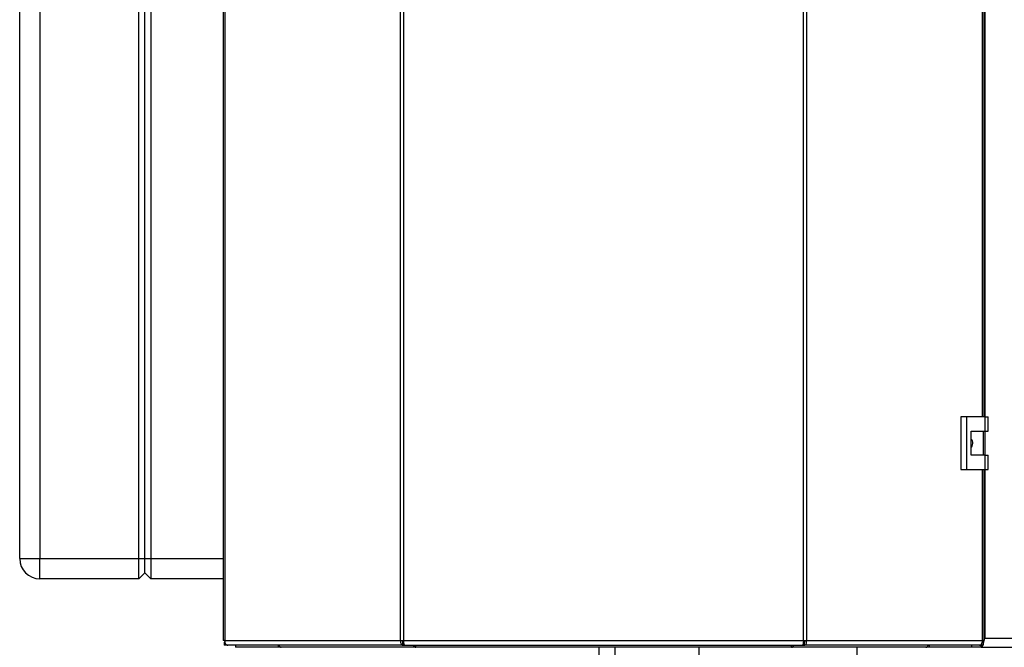
# Model space of a CAD drawing. Units: millimetres. Extents: x 0 to 4200, y 0 to 2970.
# Drawn here: x 757 to 1245, y 1612 to 1924 of the extents above; entities that cross this region are included whole.
import ezdxf

# ---------------------------------------------------------------- set-up
doc = ezdxf.new("R2010")
doc.units = ezdxf.units.MM
doc.linetypes.add('SLD-Durchgehend', pattern=[0])
doc.layers.add('SLD-0', color=7, linetype='SLD-Durchgehend', lineweight=30)

msp = doc.modelspace()

# ---------------------------------------------------------------- linework, layer by layer
at = {"layer": 'SLD-0', "ltscale": 10}
for p, q in [((858.13, 2408.92), (858.13, 1615.52)), ((858.95, 2408.92), (858.95, 1615.52)), ((946.17, 1615.52), (946.17, 2408.92)), ((947.65, 2408.92), (947.65, 1615.52)), ((1145.98, 1615.52), (1145.98, 2408.92)), ((1147.46, 2408.92), (1147.46, 1615.52)), ((1234.68, 1726.47), (1234.68, 2297.97)), ((1235.5, 1726.47), (1235.5, 2297.97)), ((1235.81, 2297.97), (1235.81, 1726.47)), ((757.31, 1656.22), (757.31, 2235.22)), ((767.31, 2235.22), (767.31, 1656.22)), ((816.31, 1656.22), (816.31, 2235.22)), ((819.31, 1656.22), (819.31, 2235.22)), ((822.31, 2235.22), (822.31, 1656.22)), ((1224.01, 1726.47), (1224.01, 1700.47)), ((1226.83, 1726.47), (1224.01, 1726.47)), ((1226.83, 1726.47), (1226.83, 1700.47)), ((1236.02, 1726.47), (1226.83, 1726.47)), ((1236.02, 1719.47), (1236.02, 1726.47)), ((1236.02, 1726.47), (1237.45, 1726.47)), ((1237.45, 1719.47), (1237.45, 1726.47)), ((1229.13, 1719.47), (1236.02, 1719.47)), ((1229.13, 1707.47), (1229.13, 1719.47)), ((1235.23, 1707.47), (1235.23, 1719.47)), ((1235.81, 1719.47), (1235.81, 1707.47)), ((1236.02, 1719.47), (1237.45, 1719.47)), ((1236.02, 1707.47), (1229.13, 1707.47)), ((1236.02, 1700.47), (1236.02, 1707.47)), ((1236.02, 1707.47), (1237.45, 1707.47)), ((1237.45, 1700.47), (1237.45, 1707.47)), ((1224.01, 1700.47), (1226.83, 1700.47)), ((1226.83, 1700.47), (1236.02, 1700.47)), ((1234.68, 1615.52), (1234.68, 1700.47)), ((1235.5, 1615.52), (1235.5, 1700.47)), ((1235.81, 1700.47), (1235.81, 1616.72)), ((1236.02, 1700.47), (1237.45, 1700.47)), ((757.31, 1656.22), (767.31, 1656.22)), ((767.31, 1656.22), (816.31, 1656.22)), ((767.31, 1646.22), (767.31, 1656.22)), ((816.31, 1656.22), (819.31, 1656.22)), ((816.31, 1646.22), (816.31, 1656.22)), ((819.31, 1656.22), (822.31, 1656.22)), ((819.31, 1649.22), (819.31, 1656.22)), ((822.31, 1656.22), (822.31, 1646.22)), ((822.31, 1656.22), (858.13, 1656.22)), ((816.31, 1646.22), (767.31, 1646.22)), ((816.31, 1646.22), (819.31, 1649.22)), ((819.31, 1649.22), (822.31, 1646.22)), ((858.13, 1646.22), (822.31, 1646.22)), ((1235.81, 1616.72), (1235.5, 1616.64)), ((1235.81, 1616.72), (1235.5, 1616.57)), ((1235.81, 1616.72), (1556.81, 1616.72)), ((858.95, 1615.52), (858.13, 1615.52)), ((858.67, 1614.72), (858.67, 1613.22)), ((859.04, 1614.72), (858.67, 1614.72)), ((860.43, 1613.22), (858.67, 1613.22)), ((858.95, 1615.52), (946.17, 1615.52)), ((947.24, 1613.22), (860.43, 1613.22)), ((864.31, 1613.22), (864.31, 1612.22)), ((885.44, 1612.22), (864.31, 1612.22)), ((885.44, 1613.22), (885.44, 1612.22)), ((887.01, 1612.22), (885.44, 1612.22)), ((887.01, 1612.22), (887.01, 1612.22)), ((887.03, 1612.22), (887.01, 1612.22)), ((953.65, 1612.22), (887.03, 1612.22)), ((946.17, 1615.52), (947.65, 1615.52)), ((947.24, 1613.22), (947.24, 1614.72)), ((947.77, 1614.72), (947.24, 1614.72)), ((947.24, 1613.22), (948.18, 1613.22)), ((947.65, 1615.52), (1145.98, 1615.52)), ((948.18, 1613.22), (1145.45, 1613.22)), ((953.6, 1613.22), (953.6, 1612.42)), ((953.65, 1613.02), (953.65, 1613.22)), ((1139.98, 1612.22), (953.65, 1612.22)), ((1044.51, 1612.22), (1044.51, 1603.72)), ((1052.46, 1612.22), (1052.46, 1608.22)), ((1094.16, 1608.22), (1094.16, 1612.22)), ((1206.6, 1612.22), (1139.98, 1612.22)), ((1139.99, 1612.33), (1139.99, 1613.22)), ((1145.45, 1613.22), (1146.38, 1613.22)), ((1146.38, 1614.72), (1145.86, 1614.72)), ((1145.98, 1615.52), (1147.46, 1615.52)), ((1146.38, 1613.22), (1146.38, 1614.72)), ((1233.2, 1613.22), (1146.38, 1613.22)), ((1147.46, 1615.52), (1234.68, 1615.52)), ((1172.31, 1612.22), (1172.31, 1606.72)), ((1206.62, 1612.22), (1206.6, 1612.22)), ((1206.62, 1612.22), (1206.62, 1612.22)), ((1208.19, 1612.22), (1206.62, 1612.22)), ((1208.19, 1613.22), (1208.19, 1612.22)), ((1229.31, 1612.22), (1208.19, 1612.22)), ((1229.31, 1613.22), (1229.31, 1612.22)), ((1234.02, 1612.22), (1229.31, 1612.22)), ((1234.96, 1613.22), (1233.2, 1613.22)), ((1234.02, 1612.22), (1234.02, 1613.22)), ((1234.02, 1612.22), (1558.61, 1612.22)), ((1234.96, 1614.72), (1234.59, 1614.72)), ((1235.5, 1615.52), (1234.68, 1615.52)), ((1234.96, 1614.72), (1234.96, 1613.22))]:
    msp.add_line(p, q, dxfattribs=at)
at = {"layer": 'SLD-0', "ltscale": 10, "flags": 128}
for points in [[(858.95, 1615.52), (858.98, 1615.07), (859.06, 1614.64), (859.2, 1614.24), (859.38, 1613.89), (859.61, 1613.61), (859.86, 1613.39), (860.14, 1613.26), (860.43, 1613.22)], [(1233.2, 1613.22), (1233.49, 1613.26), (1233.77, 1613.39), (1234.02, 1613.61), (1234.25, 1613.89), (1234.43, 1614.24), (1234.57, 1614.64), (1234.65, 1615.07), (1234.68, 1615.52)]]:
    msp.add_lwpolyline(points, dxfattribs=at)
at = {"layer": 'SLD-0', "ltscale": 100}
for centre, radius, start, end in [((767.31, 1656.22), 10, 180, 270), ((887.21, 1613.68), 1.47, 198.323, 262.9778), ((1206.44, 1613.65), 1.44, 276.1329, 342.5664)]:
    msp.add_arc(centre, radius, start, end, dxfattribs=at)
at = {"layer": 'SLD-0', "ltscale": 10}
for points, knots in [([(1229.13, 1715.42), (1229.19, 1715.34), (1229.51, 1714.9), (1229.7, 1713.9), (1229.69, 1712.61), (1229.31, 1711.85), (1229.13, 1711.49)], [0, 0, 0, 0, 0.073885, 0.389429, 0.715345, 1, 1, 1, 1]), ([(1234.96, 1613.71), (1235.05, 1613.95), (1235.26, 1614.56), (1235.55, 1615.67), (1235.75, 1616.45), (1235.81, 1616.72)], [0, 0, 0, 0, 0.293805, 0.760215, 1, 1, 1, 1]), ([(1235.5, 1616.05), (1235.58, 1616.21), (1235.68, 1616.42), (1235.78, 1616.65), (1235.81, 1616.72)], [0, 0, 0, 0, 0.709632, 1, 1, 1, 1]), ([(952.42, 1613.22), (952.42, 1613.21), (952.49, 1613.07), (952.72, 1612.74), (953.14, 1612.31), (953.48, 1612.25), (953.65, 1612.22)], [0, 0, 0, 0, 0.014229, 0.219718, 0.616733, 1, 1, 1, 1]), ([(953.65, 1612.22), (953.63, 1612.24), (953.6, 1612.29), (953.61, 1612.66), (953.65, 1613.04), (953.67, 1613.22)], [0, 0, 0, 0, 0.346645, 0.687421, 1, 1, 1, 1]), ([(1139.91, 1613.22), (1139.92, 1613.1), (1139.97, 1612.73), (1139.99, 1612.33), (1139.98, 1612.25), (1139.98, 1612.22)], [0, 0, 0, 0, 0.182574, 0.592116, 1, 1, 1, 1]), ([(1139.98, 1612.22), (1140.13, 1612.24), (1140.42, 1612.29), (1140.87, 1612.66), (1141.1, 1613.04), (1141.21, 1613.22)], [0, 0, 0, 0, 0.346645, 0.687421, 1, 1, 1, 1]), ([(1234.02, 1612.22), (1234.15, 1612.28), (1234.42, 1612.4), (1234.69, 1612.88), (1234.83, 1613.3), (1234.83, 1613.32)], [0, 0, 0, 0, 0.4889689, 0.9780006, 1, 1, 1, 1]), ([(1234.73, 1614.72), (1234.78, 1614.77), (1234.95, 1614.95), (1235.12, 1615.28), (1235.24, 1615.52)], [0, 0, 0, 0, 0.287941, 1, 1, 1, 1])]:
    msp.add_open_spline(points, degree=3, knots=knots, dxfattribs=at)
for points in [[(946.17, 1615.52), (946.16, 1615.22), (946.14, 1614.61), (946.38, 1613.85), (946.76, 1613.32), (947.08, 1613.25), (947.24, 1613.22)], [(947.14, 1615.52), (947.11, 1615.41), (947.06, 1615.2), (947.08, 1614.94), (947.14, 1614.75), (947.21, 1614.73), (947.24, 1614.72)], [(948.18, 1613.22), (948.14, 1613.25), (948.05, 1613.32), (947.92, 1613.85), (947.78, 1614.61), (947.7, 1615.22), (947.65, 1615.52)], [(1145.98, 1615.52), (1145.93, 1615.22), (1145.84, 1614.61), (1145.71, 1613.85), (1145.58, 1613.32), (1145.49, 1613.25), (1145.45, 1613.22)], [(1146.38, 1613.22), (1146.54, 1613.25), (1146.86, 1613.32), (1147.25, 1613.85), (1147.49, 1614.61), (1147.47, 1615.22), (1147.46, 1615.52)], [(1146.38, 1614.72), (1146.42, 1614.73), (1146.48, 1614.75), (1146.55, 1614.94), (1146.57, 1615.2), (1146.52, 1615.41), (1146.49, 1615.52)]]:
    msp.add_open_spline(points, degree=3, dxfattribs=at)

doc.saveas('drawing.dxf')
